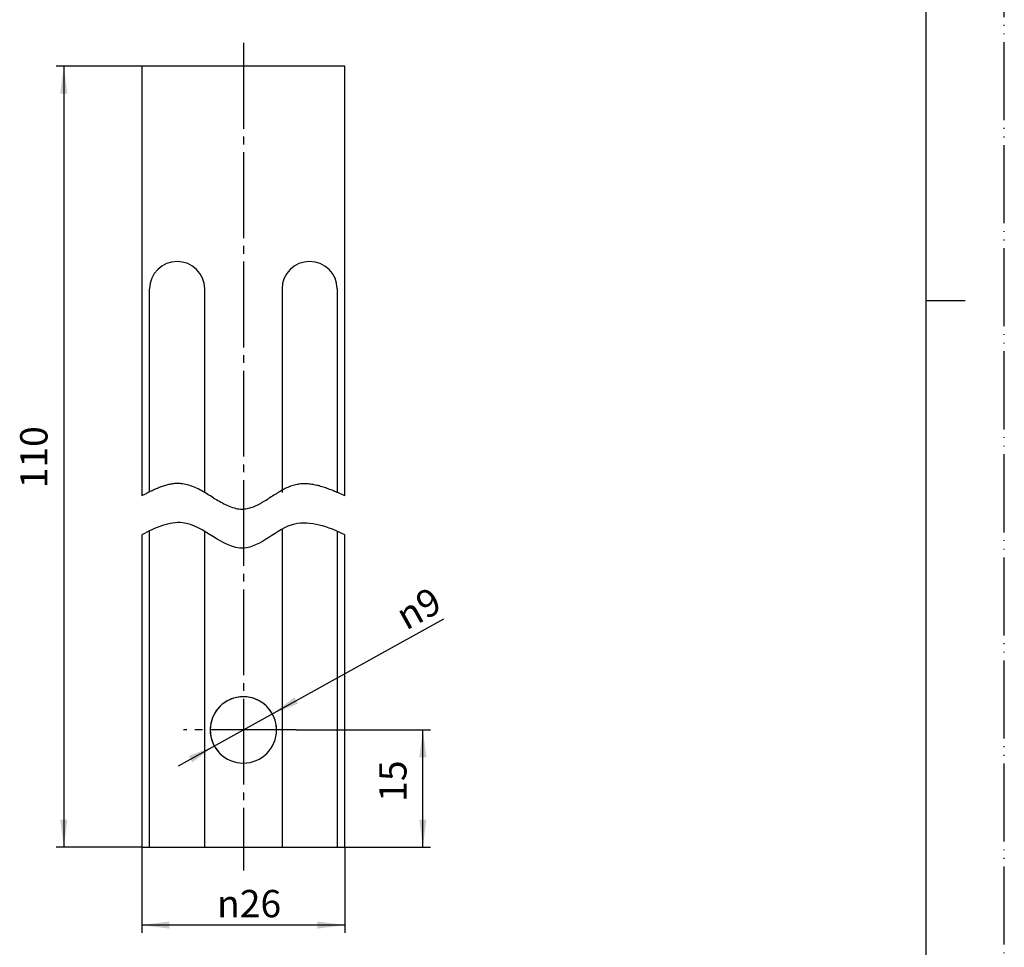
# Model space of a CAD drawing. Units: millimetres. Extents: x 0 to 210, y 0 to 297.
# Drawn here: x 84 to 210, y 66 to 184 of the extents above; entities that cross this region are included whole.
import ezdxf

# ---------------------------------------------------------------- set-up
doc = ezdxf.new("R2010")
doc.units = ezdxf.units.MM
doc.linetypes.add('DASH_CENTER', pattern=[14, 11, -1, 1, -1])
doc.linetypes.add('PHANTOM', pattern=[13, 10, -1, 0, -1, 0, -1])
doc.layers.add('1', color=7, linetype='Continuous')
doc.styles.add('CONVERTER_12', font='txt.shx', dxfattribs={"width": 0.9})
doc.dimstyles.new('ME10_DIM_10', dxfattribs={"dimtxt": 3.5, "dimasz": 3.5, "dimexe": 1, "dimexo": 0, "dimgap": 1, "dimtad": 1, "dimdsep": 46, "dimtxsty": 'CONVERTER_12', "dimsah": 1, "dimcen": 0.09, "dimclrd": 2, "dimclre": 2, "dimclrt": 7, "dimadec": 0, "dimazin": 0, "dimtfac": 1, "dimtdec": 4, "dimtix": 1, "dimtmove": 0, "dimatfit": 3, "dimfxl": 1, "dimtolj": 1, "dimtzin": 0, "dimarcsym": 0})
doc.dimstyles.new('ME10_DIM_11', dxfattribs={"dimtxt": 3.5, "dimasz": 3.5, "dimexe": 1, "dimexo": 0, "dimgap": 1, "dimtad": 1, "dimdsep": 46, "dimtxsty": 'CONVERTER_12', "dimsah": 1, "dimcen": 0.09, "dimclrd": 2, "dimclre": 2, "dimclrt": 7, "dimadec": 0, "dimazin": 0, "dimtfac": 1, "dimtdec": 4, "dimtix": 1, "dimtmove": 0, "dimatfit": 3, "dimfxl": 1, "dimtolj": 1, "dimtzin": 0, "dimarcsym": 0})
doc.dimstyles.new('ME10_DIM_12', dxfattribs={"dimtxt": 3.5, "dimasz": 3.5, "dimexe": 1, "dimexo": 0, "dimgap": 1, "dimtad": 1, "dimdsep": 46, "dimtxsty": 'CONVERTER_12', "dimsah": 1, "dimcen": 0.09, "dimclrd": 2, "dimclre": 2, "dimclrt": 7, "dimadec": 0, "dimazin": 0, "dimtfac": 1, "dimtdec": 4, "dimtix": 1, "dimtmove": 0, "dimatfit": 3, "dimfxl": 1, "dimtolj": 1, "dimtzin": 0, "dimarcsym": 0})

# ---------------------------------------------------------------- blocks, each defined once
blk = doc.blocks.new('開示A4')
at = {"layer": '1', "color": 4, "linetype": 'PHANTOM'}
blk.add_line((210, 0), (210, 297), dxfattribs=at)
at = {"layer": '1', "color": 7, "linetype": 'Continuous'}
for p, q in [((200, 148.5), (200, 287)), ((200, 10), (200, 148.5))]:
    blk.add_line(p, q, dxfattribs=at)
at = {"layer": '1', "color": 2, "linetype": 'Continuous'}
blk.add_line((200, 148.5), (205, 148.5), dxfattribs=at)
blk = doc.blocks.new('開示A4枠')
at = {"layer": '1'}
blk.add_blockref('開示A4', (0, 0), dxfattribs=at)
blk = doc.blocks.new('R389S-10', base_point=(99.47, 246.5))
at = {"color": 7, "linetype": 'Continuous'}
for p, q in [((123.7, 178.5), (99.5, 178.5)), ((99.5, 178.5), (99.5, 123.5)), ((125.5, 178.5), (123.7, 178.5)), ((125.5, 123.5), (125.5, 178.5)), ((100.48, 123.98), (100.48, 150)), ((107.55, 123.9), (107.55, 150)), ((117.45, 150), (117.45, 123.9)), ((124.52, 150), (124.52, 123.98)), ((100.48, 78.5), (100.48, 118.98)), ((107.55, 78.5), (107.55, 118.9)), ((117.45, 119.19), (117.45, 78.5)), ((124.52, 118.92), (124.52, 78.5)), ((99.5, 118.5), (99.5, 78.5)), ((125.5, 78.5), (125.5, 118.5)), ((99.5, 78.5), (125.5, 78.5))]:
    blk.add_line(p, q, dxfattribs=at)
for points in [[(119, 221.5, 1), (106, 221.5, 1)], [(116.75, 93.5, 1), (108.25, 93.5, 1)]]:
    blk.add_lwpolyline(points, format="xyb", close=True, dxfattribs=at)
for centre, radius, start, end in [((112.5, 221.5), 13, 0, 180), ((112.5, 221.5), 11.2, 90, 110.9248), ((112.5, 221.5), 11.2, 69.0745, 90), ((102, 232), 6.5, 270.341, 359.659), ((123, 232), 6.5, 180.341, 269.659), ((112.5, 221.5), 11.2, 159.0745, 180), ((112.5, 221.5), 11.2, 0, 20.9248), ((112.5, 221.5), 13, 180, 0), ((112.5, 221.5), 11.2, 180, 200.9248), ((112.5, 221.5), 11.2, 339.0745, 0), ((102, 211), 6.5, 0.341, 89.659), ((123, 211), 6.5, 90.341, 179.659), ((112.5, 221.5), 11.2, 249.0745, 270), ((112.5, 221.5), 11.2, 270, 290.9248), ((104.01, 149.96), 3.54, 0.5788, 179.4212), ((120.99, 149.96), 3.54, 0.5788, 179.4212), ((104.75, 117.1), 8.03, 101.4106, 105.2299), ((104.16, 120.02), 5.05, 95.4507, 101.4106), ((104.19, 119.74), 5.33, 89.8723, 95.4507), ((104.19, 121.16), 3.9, 82.2747, 89.8723), ((104.07, 120.27), 4.8, 72.5025, 82.2747), ((120.25, 120.29), 4.73, 96.8634, 104.549), ((120.31, 119.81), 5.21, 89.9259, 96.8634), ((120.31, 118.94), 6.08, 83.9271, 89.9259), ((120.16, 117.62), 7.41, 78.9174, 83.9271), ((152.44, 18.25), 117.81, 116.4158, 116.7009), ((110.12, 103.72), 22.44, 115.2406, 116.7297), ((117.34, 88.41), 39.37, 114.4007, 115.2406), ((105.98, 113.44), 11.88, 111.6574, 114.4007), ((106.96, 110.96), 14.55, 109.4595, 111.6574), ((104.58, 117.7), 7.4, 105.2299, 109.4595), ((103.37, 118.05), 7.13, 65.6724, 72.5025), ((101.49, 113.9), 11.69, 61.3493, 65.6724), ((95.88, 103.62), 23.4, 59.1351, 61.3493), ((26.31, -12.78), 159, 58.8069, 59.1351), ((138.16, 88.91), 40.91, 121.0599, 122.1402), ((122.99, 114.1), 11.51, 117.2822, 121.0599), ((121.8, 116.4), 8.92, 112.5424, 117.2822), ((120.35, 119.91), 5.12, 104.549, 112.5424), ((119.79, 115.7), 9.37, 74.8678, 78.9174), ((119.03, 112.91), 12.26, 71.7011, 74.8678), ((117.62, 108.62), 16.77, 69.3391, 71.7011), ((114.84, 101.25), 24.65, 67.7054, 69.3391), ((108.03, 84.65), 42.59, 66.749, 67.7054), ((73.71, 4.76), 129.54, 66.4327, 66.749), ((119.87, 141.45), 21.39, 238.3771, 240.7892), ((118.2, 138.45), 17.95, 240.7892, 243.5759), ((113.23, 128.45), 6.78, 243.5759, 250.6233), ((111.09, 128.88), 7.31, 291.7467, 297.3241), ((108.73, 133.44), 12.44, 297.3241, 300.7378), ((101.52, 145.57), 26.56, 300.7378, 302.3826), ((165.23, 45.83), 91.79, 122.1402, 122.6227), ((112.76, 127.11), 5.37, 250.6233, 259.0791), ((112.35, 124.99), 3.21, 259.0791, 272.7065), ((112.34, 125.23), 3.44, 272.7065, 283.6454), ((112.01, 126.56), 4.81, 283.6454, 291.7467)]:
    blk.add_arc(centre, radius, start, end, dxfattribs=at)
blk.add_open_spline([(125.5, 118.5), (124.44, 118.98), (122.42, 119.89), (118.75, 120.22), (115.88, 118.15), (112.32, 116.09), (108.52, 118.25), (105.37, 120.39), (101.97, 119.77), (100.35, 118.94), (99.5, 118.5)], degree=3, knots=[0, 0, 0, 0, 3.494339, 6.669091, 10.409795, 13.924117, 18.028721, 22.363297, 24.982522, 27.853456, 27.853456, 27.853456, 27.853456], dxfattribs=at)
blk = doc.blocks.new('*D4')
at = {"layer": '1', "color": 2, "linetype": 'Continuous'}
for p, q in [((99.5, 178.5), (88.5, 178.5)), ((89.5, 178.5), (89.5, 78.5)), ((99.5, 78.5), (88.5, 78.5))]:
    blk.add_line(p, q, dxfattribs=at)
at = {"layer": '1', "color": 2}
for points in [[(89.96, 175), (89.04, 175), (89.5, 178.5)], [(89.04, 82), (89.96, 82), (89.5, 78.5)]]:
    blk.add_solid(points, dxfattribs=at)
at = {"layer": '1', "color": 7, "insert": (88.5, 124.45), "char_height": 3.5, "attachment_point": 7, "rotation": 90, "line_spacing_factor": 0.60024, "style": 'CONVERTER_12'}
blk.add_mtext('110', dxfattribs=at)
blk = doc.blocks.new('*D5')
at = {"layer": '1', "color": 2, "linetype": 'Continuous'}
for p, q in [((119.27, 93.5), (136.5, 93.5)), ((135.5, 78.5), (135.5, 93.5)), ((125.5, 78.5), (136.5, 78.5))]:
    blk.add_line(p, q, dxfattribs=at)
at = {"layer": '1', "color": 2}
for points in [[(135.96, 90), (135.04, 90), (135.5, 93.5)], [(135.04, 82), (135.96, 82), (135.5, 78.5)]]:
    blk.add_solid(points, dxfattribs=at)
at = {"layer": '1', "color": 7, "insert": (134.5, 84.29), "char_height": 3.5, "attachment_point": 7, "rotation": 90, "line_spacing_factor": 0.60024, "style": 'CONVERTER_12'}
blk.add_mtext('15', dxfattribs=at)
blk = doc.blocks.new('*D6')
at = {"layer": '1', "color": 2, "linetype": 'Continuous'}
for p, q in [((99.5, 78.5), (99.5, 67.5)), ((125.5, 78.5), (125.5, 67.5)), ((125.5, 68.5), (99.5, 68.5))]:
    blk.add_line(p, q, dxfattribs=at)
at = {"layer": '1', "color": 2}
for points in [[(103, 68.96), (103, 68.04), (99.5, 68.5)], [(122, 68.04), (122, 68.96), (125.5, 68.5)]]:
    blk.add_solid(points, dxfattribs=at)
at = {"layer": '1', "color": 7, "insert": (109.13, 69.5), "char_height": 3.5, "attachment_point": 7, "rotation": 0.0001, "line_spacing_factor": 0.60024, "style": 'CONVERTER_12'}
blk.add_mtext('\\C7;{\\Fgdt;n}\\C7;26', dxfattribs=at)
blk = doc.blocks.new('*D9')
at = {"layer": '1', "color": 2, "linetype": 'Continuous'}
blk.add_line((104.19, 88.89), (138.19, 107.74), dxfattribs=at)
blk.add_arc((112.5, 93.5), 4.25, 0, 222.4823, dxfattribs=at)
at = {"layer": '1', "color": 2}
for points in [[(119.05, 97.66), (119.5, 96.85), (116.22, 95.56)], [(105.95, 89.34), (105.5, 90.15), (108.78, 91.44)]]:
    blk.add_solid(points, dxfattribs=at)
at = {"layer": '1', "color": 7, "insert": (133.36, 106.2), "char_height": 3.5, "attachment_point": 7, "rotation": 29.001, "line_spacing_factor": 0.60024, "style": 'CONVERTER_12'}
blk.add_mtext('\\C7;{\\Fgdt;n}\\C7;9', dxfattribs=at)

msp = doc.modelspace()

# ---------------------------------------------------------------- linework, layer by layer
at = {"color": 2, "linetype": 'DASH_CENTER'}
msp.add_line((119.27, 93.5), (104.851, 93.5), dxfattribs=at)
at = {"layer": '1', "color": 2, "linetype": 'DASH_CENTER'}
msp.add_line((112.5, 181.5), (112.5, 75.5), dxfattribs=at)

# ---------------------------------------------------------------- block references
for name, p in [('開示A4枠', (0, 0)), ('R389S-10', (99.474, 246.5))]:
    msp.add_blockref(name, p)
at = {"layer": '1'}
msp.add_blockref('*D9', (0, 0), dxfattribs=at)

# ---------------------------------------------------------------- dimensions: what is measured, and where the dimension line sits
dim = msp.add_linear_dim(base=(89.5, 178.5), p1=(99.5, 78.5), p2=(99.5, 178.5), angle=90, text='110', dimstyle='ME10_DIM_10', dxfattribs=at)
dim.commit()
dim.dimension.update_dxf_attribs({"geometry": '*D4', "text_midpoint": (86.75, 127.596), "text_rotation": 90})
dim = msp.add_linear_dim(base=(135.5, 78.5), p1=(119.27, 93.5), p2=(125.5, 78.5), angle=90, dimstyle='ME10_DIM_11', dxfattribs=at)
dim.commit()
dim.dimension.update_dxf_attribs({"geometry": '*D5', "text_midpoint": (132.75, 86.39), "text_rotation": 90})
dim = msp.add_linear_dim(base=(125.5, 68.5), p1=(99.5, 78.5), p2=(125.5, 78.5), dimstyle='ME10_DIM_12', override={"dimpost": '{\\Fgdt;n}<>'}, dxfattribs=at)
dim.commit()
dim.dimension.update_dxf_attribs({"geometry": '*D6', "text_midpoint": (112.528, 71.25), "text_rotation": 0.00014})

doc.saveas('drawing.dxf')
